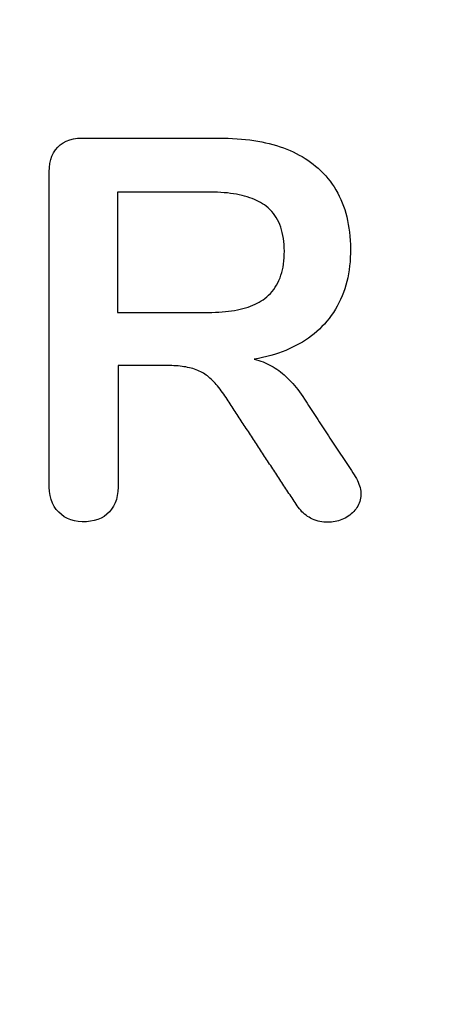
# Model space of a CAD drawing. Units: millimetres. Extents: x 5 to 821, y 20 to 574.
# Drawn here: x 214 to 217, y 119 to 125 of the extents above; entities that cross this region are included whole.
import ezdxf

# ---------------------------------------------------------------- set-up
doc = ezdxf.new("R2010")
doc.units = ezdxf.units.MM
doc.layers.add('02-0252-0101_LOU', color=7, linetype='Continuous')
doc.layers.add('02-0284-0300_REA', color=7, linetype='Continuous')

# ---------------------------------------------------------------- blocks, each defined once
blk = doc.blocks.new('SE389')
at = {"layer": '02-0284-0300_REA', "color": 7, "linetype": 'Continuous'}
for p, q in [((215.0009, 122.7471), (214.9902, 122.7471)), ((215.0115, 122.7472), (215.0009, 122.7471)), ((215.0222, 122.7472), (215.0115, 122.7472)), ((215.0328, 122.7472), (215.0222, 122.7472)), ((215.0435, 122.7473), (215.0328, 122.7472)), ((215.0541, 122.7473), (215.0435, 122.7473)), ((215.0648, 122.7474), (215.0541, 122.7473)), ((215.0754, 122.7475), (215.0648, 122.7474)), ((215.0861, 122.7475), (215.0754, 122.7475)), ((215.0968, 122.7476), (215.0861, 122.7475)), ((215.1074, 122.7477), (215.0968, 122.7476)), ((215.1181, 122.7478), (215.1074, 122.7477)), ((215.1287, 122.7478), (215.1181, 122.7478)), ((215.1394, 122.7479), (215.1287, 122.7478)), ((215.15, 122.7479), (215.1394, 122.7479)), ((215.1607, 122.748), (215.15, 122.7479)), ((215.1713, 122.748), (215.1607, 122.748)), ((215.182, 122.748), (215.1713, 122.748)), ((215.1927, 122.748), (215.182, 122.748)), ((215.2033, 122.748), (215.1927, 122.748)), ((215.214, 122.748), (215.2033, 122.748)), ((215.2246, 122.748), (215.214, 122.748)), ((215.2353, 122.7479), (215.2246, 122.748)), ((215.2459, 122.7478), (215.2353, 122.7479)), ((215.2566, 122.7477), (215.2459, 122.7478)), ((215.2672, 122.7476), (215.2566, 122.7477)), ((215.2779, 122.7474), (215.2672, 122.7476)), ((215.2885, 122.7473), (215.2779, 122.7474)), ((215.2998, 122.747), (215.2885, 122.7473)), ((215.3121, 122.7466), (215.2998, 122.747)), ((215.3242, 122.7459), (215.3121, 122.7466)), ((215.336, 122.7451), (215.3242, 122.7459)), ((215.3476, 122.744), (215.336, 122.7451)), ((215.3589, 122.7427), (215.3476, 122.744)), ((215.37, 122.7411), (215.3589, 122.7427)), ((215.3808, 122.7393), (215.37, 122.7411)), ((215.3914, 122.7373), (215.3808, 122.7393)), ((215.4017, 122.735), (215.3914, 122.7373)), ((215.4118, 122.7325), (215.4017, 122.735)), ((215.4215, 122.7297), (215.4118, 122.7325)), ((215.4311, 122.7266), (215.4215, 122.7297)), ((215.4403, 122.7234), (215.4311, 122.7266)), ((215.4493, 122.7198), (215.4403, 122.7234)), ((215.4581, 122.716), (215.4493, 122.7198)), ((215.4666, 122.7119), (215.4581, 122.716)), ((215.4748, 122.7075), (215.4666, 122.7119)), ((215.4825, 122.703), (215.4748, 122.7075)), ((215.4901, 122.6982), (215.4825, 122.703)), ((215.4976, 122.6929), (215.4901, 122.6982)), ((215.505, 122.6874), (215.4976, 122.6929)), ((215.5125, 122.6814), (215.505, 122.6874)), ((215.5198, 122.6751), (215.5125, 122.6814)), ((215.5272, 122.6684), (215.5198, 122.6751)), ((215.5345, 122.6614), (215.5272, 122.6684)), ((215.5418, 122.654), (215.5345, 122.6614)), ((215.549, 122.6463), (215.5418, 122.654)), ((215.5562, 122.6382), (215.549, 122.6463)), ((215.5634, 122.6298), (215.5562, 122.6382)), ((215.5706, 122.621), (215.5634, 122.6298)), ((215.5777, 122.6119), (215.5706, 122.621)), ((215.5848, 122.6026), (215.5777, 122.6119)), ((215.5919, 122.5928), (215.5848, 122.6026)), ((215.5989, 122.5828), (215.5919, 122.5928)), ((215.606, 122.5725), (215.5989, 122.5828)), ((215.6125, 122.5626), (215.606, 122.5725)), ((215.6184, 122.5537), (215.6125, 122.5626)), ((215.6242, 122.5448), (215.6184, 122.5537)), ((215.6301, 122.5359), (215.6242, 122.5448)), ((215.6359, 122.527), (215.6301, 122.5359)), ((215.6418, 122.5181), (215.6359, 122.527)), ((215.6476, 122.5092), (215.6418, 122.5181)), ((215.6535, 122.5002), (215.6476, 122.5092)), ((215.6593, 122.4913), (215.6535, 122.5002)), ((215.6652, 122.4824), (215.6593, 122.4913)), ((215.671, 122.4735), (215.6652, 122.4824)), ((215.6768, 122.4646), (215.671, 122.4735)), ((215.6827, 122.4557), (215.6768, 122.4646)), ((215.6885, 122.4468), (215.6827, 122.4557)), ((215.6944, 122.4379), (215.6885, 122.4468)), ((215.7002, 122.429), (215.6944, 122.4379)), ((215.7061, 122.4201), (215.7002, 122.429)), ((215.7119, 122.4111), (215.7061, 122.4201)), ((215.7177, 122.4022), (215.7119, 122.4111)), ((215.7236, 122.3933), (215.7177, 122.4022)), ((215.7294, 122.3844), (215.7236, 122.3933)), ((215.7352, 122.3755), (215.7294, 122.3844)), ((215.7411, 122.3666), (215.7352, 122.3755)), ((215.7469, 122.3577), (215.7411, 122.3666)), ((215.7528, 122.3488), (215.7469, 122.3577)), ((215.7586, 122.3398), (215.7528, 122.3488)), ((215.7644, 122.3309), (215.7586, 122.3398)), ((215.7703, 122.322), (215.7644, 122.3309)), ((215.7761, 122.3131), (215.7703, 122.322)), ((215.782, 122.3042), (215.7761, 122.3131)), ((215.7878, 122.2953), (215.782, 122.3042)), ((215.7936, 122.2864), (215.7878, 122.2953)), ((215.7995, 122.2775), (215.7936, 122.2864)), ((215.8053, 122.2686), (215.7995, 122.2775)), ((215.8112, 122.2596), (215.8053, 122.2686)), ((215.817, 122.2507), (215.8112, 122.2596)), ((215.8228, 122.2418), (215.817, 122.2507)), ((215.8287, 122.2329), (215.8228, 122.2418)), ((215.8345, 122.224), (215.8287, 122.2329)), ((215.8404, 122.2151), (215.8345, 122.224)), ((215.8462, 122.2062), (215.8404, 122.2151)), ((215.8521, 122.1973), (215.8462, 122.2062)), ((215.8579, 122.1884), (215.8521, 122.1973)), ((215.8638, 122.1795), (215.8579, 122.1884)), ((215.8696, 122.1706), (215.8638, 122.1795)), ((215.8755, 122.1617), (215.8696, 122.1706)), ((215.8813, 122.1528), (215.8755, 122.1617)), ((215.8872, 122.1439), (215.8813, 122.1528)), ((215.893, 122.135), (215.8872, 122.1439)), ((215.8989, 122.1261), (215.893, 122.135)), ((215.9048, 122.1172), (215.8989, 122.1261)), ((215.9106, 122.1083), (215.9048, 122.1172)), ((215.9165, 122.0994), (215.9106, 122.1083)), ((215.9223, 122.0905), (215.9165, 122.0994)), ((215.9282, 122.0816), (215.9223, 122.0905)), ((215.9341, 122.0727), (215.9282, 122.0816)), ((216.3502, 122.1182), (216.3572, 122.1072)), ((216.3572, 122.1072), (216.3635, 122.0963)), ((216.3635, 122.0963), (216.369, 122.0856)), ((216.369, 122.0856), (216.374, 122.075)), ((216.374, 122.075), (216.3782, 122.0644)), ((215.94, 122.0638), (215.9341, 122.0727)), ((215.9458, 122.0549), (215.94, 122.0638)), ((215.9517, 122.046), (215.9458, 122.0549)), ((215.9576, 122.0371), (215.9517, 122.046)), ((215.9635, 122.0283), (215.9576, 122.0371)), ((215.9693, 122.0194), (215.9635, 122.0283)), ((215.9752, 122.0105), (215.9693, 122.0194)), ((216.3782, 122.0644), (216.3817, 122.054)), ((216.3817, 122.054), (216.3845, 122.0436)), ((216.3845, 122.0436), (216.3867, 122.0333)), ((216.3867, 122.0333), (216.3881, 122.0231)), ((216.3881, 122.0231), (216.3887, 122.0128)), ((215.9811, 122.0016), (215.9752, 122.0105)), ((215.987, 121.9927), (215.9811, 122.0016)), ((215.9929, 121.9839), (215.987, 121.9927)), ((215.9988, 121.975), (215.9929, 121.9839)), ((216.0047, 121.9661), (215.9988, 121.975)), ((216.0106, 121.9572), (216.0047, 121.9661)), ((216.3825, 121.9641), (216.3795, 121.955)), ((216.385, 121.9733), (216.3825, 121.9641)), ((216.3868, 121.9829), (216.385, 121.9733)), ((216.3881, 121.9926), (216.3868, 121.9829)), ((216.3887, 122.0026), (216.3881, 121.9926)), ((216.3887, 122.0128), (216.3887, 122.0026)), ((216.0165, 121.9484), (216.0106, 121.9572)), ((216.0224, 121.9395), (216.0165, 121.9484)), ((216.0288, 121.9303), (216.0224, 121.9395)), ((216.0355, 121.9213), (216.0288, 121.9303)), ((216.0425, 121.9129), (216.0355, 121.9213)), ((216.0499, 121.9049), (216.0425, 121.9129)), ((216.0575, 121.8974), (216.0499, 121.9049)), ((216.3488, 121.9062), (216.3415, 121.899)), ((216.3554, 121.9137), (216.3488, 121.9062)), ((216.3614, 121.9214), (216.3554, 121.9137)), ((216.3668, 121.9295), (216.3614, 121.9214)), ((216.3717, 121.9377), (216.3668, 121.9295)), ((216.3759, 121.9463), (216.3717, 121.9377)), ((216.3795, 121.955), (216.3759, 121.9463)), ((216.0653, 121.8905), (216.0575, 121.8974)), ((216.0735, 121.884), (216.0653, 121.8905)), ((216.0819, 121.8781), (216.0735, 121.884)), ((216.0905, 121.8726), (216.0819, 121.8781)), ((216.0994, 121.8676), (216.0905, 121.8726)), ((216.1101, 121.8623), (216.0994, 121.8676)), ((216.1208, 121.8578), (216.1101, 121.8623)), ((216.1315, 121.8539), (216.1208, 121.8578)), ((216.1423, 121.8506), (216.1315, 121.8539)), ((216.1531, 121.848), (216.1423, 121.8506)), ((216.164, 121.846), (216.1531, 121.848)), ((216.2403, 121.848), (216.2298, 121.8462)), ((216.2506, 121.8502), (216.2403, 121.848)), ((216.2607, 121.8529), (216.2506, 121.8502)), ((216.2706, 121.8561), (216.2607, 121.8529)), ((216.2802, 121.8597), (216.2706, 121.8561)), ((216.2897, 121.8639), (216.2802, 121.8597)), ((216.299, 121.8685), (216.2897, 121.8639)), ((216.308, 121.8736), (216.299, 121.8685)), ((216.3168, 121.8793), (216.308, 121.8736)), ((216.3254, 121.8854), (216.3168, 121.8793)), ((216.3337, 121.892), (216.3254, 121.8854)), ((216.3415, 121.899), (216.3337, 121.892)), ((216.175, 121.8447), (216.164, 121.846)), ((216.1861, 121.844), (216.175, 121.8447)), ((216.1972, 121.8438), (216.1861, 121.844)), ((216.2083, 121.8441), (216.1972, 121.8438)), ((216.2191, 121.8449), (216.2083, 121.8441)), ((216.2298, 121.8462), (216.2191, 121.8449))]:
    blk.add_line(p, q, dxfattribs=at)
blk = doc.blocks.new('SE388')
at = {"layer": '02-0284-0300_REA'}
blk.add_blockref('SE389', (0, 0), dxfattribs=at)
blk = doc.blocks.new('SE391')
at = {"layer": '02-0284-0300_REA', "color": 7, "linetype": 'Continuous'}
for p, q in [((214.6296, 123.9916), (214.6427, 124.0072)), ((214.6427, 124.0072), (214.6574, 124.0209)), ((214.6574, 124.0209), (214.6738, 124.0325)), ((214.6738, 124.0325), (214.6919, 124.0419)), ((214.6919, 124.0419), (214.7118, 124.0493)), ((214.7118, 124.0493), (214.7332, 124.0547)), ((214.7332, 124.0547), (214.7563, 124.0582)), ((214.7563, 124.0582), (214.781, 124.0597)), ((214.781, 124.0597), (214.804, 124.0598)), ((214.804, 124.0598), (214.8259, 124.0598)), ((214.8259, 124.0598), (214.8478, 124.0598)), ((214.8478, 124.0598), (214.8697, 124.0598)), ((214.8697, 124.0598), (214.8916, 124.0598)), ((214.8916, 124.0598), (214.9135, 124.0598)), ((214.9135, 124.0598), (214.9354, 124.0598)), ((214.9354, 124.0598), (214.9573, 124.0598)), ((214.9573, 124.0598), (214.9792, 124.0598)), ((214.9792, 124.0598), (215.0011, 124.0598)), ((215.0011, 124.0598), (215.023, 124.0598)), ((215.023, 124.0598), (215.0449, 124.0598)), ((215.0449, 124.0598), (215.0668, 124.0598)), ((215.0668, 124.0598), (215.0887, 124.0598)), ((215.0887, 124.0598), (215.1106, 124.0598)), ((215.1106, 124.0598), (215.1325, 124.0598)), ((215.1325, 124.0598), (215.1544, 124.0598)), ((215.1544, 124.0598), (215.1763, 124.0598)), ((215.1763, 124.0598), (215.1982, 124.0597)), ((215.1982, 124.0597), (215.2202, 124.0597)), ((215.2202, 124.0597), (215.2421, 124.0597)), ((215.2421, 124.0597), (215.264, 124.0597)), ((215.264, 124.0597), (215.2859, 124.0597)), ((215.2859, 124.0597), (215.3078, 124.0597)), ((215.3078, 124.0597), (215.3297, 124.0597)), ((215.3297, 124.0597), (215.3516, 124.0597)), ((215.3516, 124.0597), (215.3735, 124.0597)), ((215.3735, 124.0597), (215.3954, 124.0597)), ((215.3954, 124.0597), (215.4173, 124.0597)), ((215.4173, 124.0597), (215.4392, 124.0597)), ((215.4392, 124.0597), (215.4611, 124.0597)), ((215.4611, 124.0597), (215.483, 124.0597)), ((215.483, 124.0597), (215.5049, 124.0597)), ((215.5049, 124.0597), (215.5268, 124.0597)), ((215.5268, 124.0597), (215.5487, 124.0597)), ((215.5487, 124.0597), (215.5717, 124.0597)), ((215.5717, 124.0597), (215.5985, 124.0594)), ((215.5985, 124.0594), (215.6248, 124.0586)), ((215.6248, 124.0586), (215.6506, 124.0575)), ((215.6506, 124.0575), (215.6759, 124.0559)), ((215.6759, 124.0559), (215.7008, 124.0538)), ((215.7008, 124.0538), (215.7252, 124.0513)), ((215.7252, 124.0513), (215.7492, 124.0484)), ((215.7492, 124.0484), (215.7726, 124.0451)), ((215.7726, 124.0451), (215.7956, 124.0413)), ((215.7956, 124.0413), (215.8181, 124.037)), ((215.8181, 124.037), (215.8402, 124.0324)), ((215.8402, 124.0324), (215.8618, 124.0273)), ((215.8618, 124.0273), (215.8829, 124.0217)), ((215.8829, 124.0217), (215.9035, 124.0158)), ((215.9035, 124.0158), (215.9237, 124.0094)), ((215.9237, 124.0094), (215.9434, 124.0025)), ((214.6026, 123.9355), (214.6096, 123.9558)), ((214.6096, 123.9558), (214.6186, 123.9745)), ((214.6186, 123.9745), (214.6296, 123.9916)), ((215.9434, 124.0025), (215.9626, 123.9952)), ((215.9626, 123.9952), (215.9813, 123.9875)), ((215.9813, 123.9875), (215.9996, 123.9793)), ((215.9996, 123.9793), (216.0174, 123.9707)), ((216.0174, 123.9707), (216.0347, 123.9617)), ((216.0347, 123.9617), (216.0515, 123.9522)), ((216.0515, 123.9522), (216.0679, 123.9422)), ((214.595, 123.89), (214.5977, 123.9136)), ((214.5977, 123.9136), (214.6026, 123.9355)), ((216.0679, 123.9422), (216.0838, 123.9319)), ((216.0838, 123.9319), (216.0992, 123.921)), ((216.0992, 123.921), (216.1141, 123.9098)), ((216.1141, 123.9098), (216.1285, 123.8981)), ((216.1285, 123.8981), (216.1435, 123.885)), ((214.5943, 123.8655), (214.595, 123.89)), ((214.5943, 123.8436), (214.5943, 123.8655)), ((214.5943, 123.8217), (214.5943, 123.8436)), ((216.1435, 123.885), (216.1584, 123.871)), ((216.1584, 123.871), (216.1728, 123.8566)), ((216.1728, 123.8566), (216.1865, 123.8417)), ((216.1865, 123.8417), (216.1995, 123.8263)), ((214.5943, 123.7998), (214.5943, 123.8217)), ((214.5943, 123.7779), (214.5943, 123.7998)), ((214.5943, 123.756), (214.5943, 123.7779)), ((216.1995, 123.8263), (216.212, 123.8104)), ((216.212, 123.8104), (216.2238, 123.7941)), ((216.2238, 123.7941), (216.2351, 123.7773)), ((216.2351, 123.7773), (216.2456, 123.7601)), ((214.5943, 123.7341), (214.5943, 123.756)), ((214.5943, 123.7122), (214.5943, 123.7341)), ((216.2456, 123.7601), (216.2556, 123.7424)), ((216.2556, 123.7424), (216.265, 123.7242)), ((216.265, 123.7242), (216.2737, 123.7055)), ((214.5943, 123.6902), (214.5943, 123.7122)), ((214.5943, 123.6683), (214.5943, 123.6902)), ((214.5943, 123.6464), (214.5943, 123.6683)), ((216.2737, 123.7055), (216.2817, 123.6864)), ((216.2817, 123.6864), (216.2892, 123.6668)), ((216.2892, 123.6668), (216.296, 123.6468)), ((214.5943, 123.6245), (214.5943, 123.6464)), ((214.5943, 123.6026), (214.5943, 123.6245)), ((216.296, 123.6468), (216.3022, 123.6263)), ((216.3022, 123.6263), (216.3078, 123.6053)), ((214.5943, 123.5807), (214.5943, 123.6026)), ((214.5943, 123.5588), (214.5943, 123.5807)), ((214.5943, 123.5369), (214.5943, 123.5588)), ((216.3078, 123.6053), (216.3127, 123.5838)), ((216.3127, 123.5838), (216.317, 123.5618)), ((216.317, 123.5618), (216.3207, 123.5394)), ((214.5943, 123.515), (214.5943, 123.5369)), ((214.5943, 123.4931), (214.5943, 123.515)), ((214.5943, 123.4712), (214.5943, 123.4931)), ((216.3207, 123.5394), (216.3237, 123.5165)), ((216.3237, 123.5165), (216.3262, 123.4931)), ((216.3262, 123.4931), (216.3279, 123.4693)), ((214.5942, 123.4274), (214.5943, 123.4493)), ((214.5943, 123.4493), (214.5943, 123.4712)), ((216.3279, 123.4693), (216.3291, 123.445)), ((216.3291, 123.445), (216.3296, 123.4201)), ((214.5942, 123.4055), (214.5942, 123.4274)), ((214.5942, 123.3836), (214.5942, 123.4055)), ((214.5942, 123.3616), (214.5942, 123.3836)), ((216.3294, 123.3951), (216.3285, 123.3705)), ((216.3296, 123.4201), (216.3294, 123.3951)), ((214.5942, 123.3397), (214.5942, 123.3616)), ((214.5942, 123.3178), (214.5942, 123.3397)), ((216.327, 123.3463), (216.3247, 123.3225)), ((216.3285, 123.3705), (216.327, 123.3463)), ((214.5942, 123.2959), (214.5942, 123.3178)), ((214.5942, 123.274), (214.5942, 123.2959)), ((214.5942, 123.2521), (214.5942, 123.274)), ((216.318, 123.2764), (216.3136, 123.254)), ((216.3217, 123.2992), (216.318, 123.2764)), ((216.3247, 123.3225), (216.3217, 123.2992)), ((214.5942, 123.2302), (214.5942, 123.2521)), ((214.5942, 123.2083), (214.5942, 123.2302)), ((216.3027, 123.2106), (216.2961, 123.1895)), ((216.3085, 123.2321), (216.3027, 123.2106)), ((216.3136, 123.254), (216.3085, 123.2321)), ((214.5942, 123.1864), (214.5942, 123.2083)), ((214.5942, 123.1645), (214.5942, 123.1864)), ((214.5942, 123.1426), (214.5942, 123.1645)), ((216.2889, 123.1689), (216.281, 123.1487)), ((216.2961, 123.1895), (216.2889, 123.1689)), ((214.5942, 123.1207), (214.5942, 123.1426)), ((214.5942, 123.0988), (214.5942, 123.1207)), ((214.5942, 123.0769), (214.5942, 123.0988)), ((216.2631, 123.1097), (216.2531, 123.0908)), ((216.2724, 123.129), (216.2631, 123.1097)), ((216.281, 123.1487), (216.2724, 123.129)), ((214.5942, 123.055), (214.5942, 123.0769)), ((214.5942, 123.0331), (214.5942, 123.055)), ((216.231, 123.0544), (216.2189, 123.0369)), ((216.2424, 123.0724), (216.231, 123.0544)), ((216.2531, 123.0908), (216.2424, 123.0724)), ((214.5942, 123.0111), (214.5942, 123.0331)), ((214.5942, 122.9892), (214.5942, 123.0111)), ((214.5942, 122.9673), (214.5942, 122.9892)), ((216.1788, 122.9872), (216.1649, 122.9724)), ((216.1926, 123.0031), (216.1788, 122.9872)), ((216.2061, 123.0198), (216.1926, 123.0031)), ((216.2189, 123.0369), (216.2061, 123.0198)), ((214.5942, 122.9454), (214.5942, 122.9673)), ((214.5942, 122.9235), (214.5942, 122.9454)), ((216.1199, 122.9311), (216.1039, 122.9184)), ((216.1355, 122.9444), (216.1199, 122.9311)), ((216.1505, 122.9581), (216.1355, 122.9444)), ((216.1649, 122.9724), (216.1505, 122.9581)), ((214.5942, 122.9016), (214.5942, 122.9235)), ((214.5942, 122.8797), (214.5942, 122.9016)), ((214.5942, 122.8578), (214.5942, 122.8797)), ((216.0343, 122.8727), (216.0155, 122.8625)), ((216.0525, 122.8833), (216.0343, 122.8727)), ((216.0701, 122.8945), (216.0525, 122.8833)), ((216.0873, 122.9062), (216.0701, 122.8945)), ((216.1039, 122.9184), (216.0873, 122.9062)), ((214.5942, 122.8359), (214.5942, 122.8578)), ((214.5942, 122.814), (214.5942, 122.8359)), ((214.5942, 122.7921), (214.5942, 122.814)), ((215.8921, 122.8122), (215.8697, 122.8056)), ((215.914, 122.8193), (215.8921, 122.8122)), ((215.9353, 122.827), (215.914, 122.8193)), ((215.9562, 122.8351), (215.9353, 122.827)), ((215.9765, 122.8437), (215.9562, 122.8351)), ((215.9963, 122.8528), (215.9765, 122.8437)), ((216.0155, 122.8625), (215.9963, 122.8528)), ((214.5942, 122.7702), (214.5942, 122.7921)), ((214.5942, 122.7483), (214.5942, 122.7702)), ((215.7993, 122.7888), (215.7748, 122.7842)), ((215.8233, 122.7939), (215.7993, 122.7888)), ((215.8467, 122.7995), (215.8233, 122.7939)), ((215.8697, 122.8056), (215.8467, 122.7995)), ((214.5942, 122.7264), (214.5942, 122.7483)), ((214.5942, 122.7045), (214.5942, 122.7264)), ((214.5942, 122.6825), (214.5942, 122.7045)), ((214.9902, 122.7471), (214.9902, 122.7252)), ((214.9902, 122.7252), (214.9902, 122.7033)), ((214.9902, 122.7033), (214.9902, 122.6814)), ((214.5942, 122.6606), (214.5942, 122.6825)), ((214.5942, 122.6387), (214.5942, 122.6606)), ((214.9902, 122.6814), (214.9902, 122.6595)), ((214.9902, 122.6595), (214.9902, 122.6376)), ((214.5942, 122.6168), (214.5942, 122.6387)), ((214.5942, 122.5949), (214.5942, 122.6168)), ((214.5942, 122.573), (214.5942, 122.5949)), ((214.9902, 122.6376), (214.9902, 122.6157)), ((214.9902, 122.6157), (214.9902, 122.5938)), ((214.9902, 122.5938), (214.9902, 122.5719)), ((214.5942, 122.5511), (214.5942, 122.573)), ((214.5942, 122.5292), (214.5942, 122.5511)), ((214.5942, 122.5073), (214.5942, 122.5292)), ((214.9902, 122.5719), (214.9902, 122.55)), ((214.9902, 122.55), (214.9902, 122.5281)), ((214.9902, 122.5281), (214.9902, 122.5062)), ((214.5942, 122.4854), (214.5942, 122.5073)), ((214.5942, 122.4635), (214.5942, 122.4854)), ((214.9902, 122.5062), (214.9902, 122.4843)), ((214.9902, 122.4843), (214.9902, 122.4624)), ((214.5942, 122.4416), (214.5942, 122.4635)), ((214.5942, 122.4197), (214.5942, 122.4416)), ((214.5942, 122.3978), (214.5942, 122.4197)), ((214.9902, 122.4624), (214.9902, 122.4404)), ((214.9902, 122.4404), (214.9902, 122.4185)), ((214.9902, 122.4185), (214.9902, 122.3966)), ((214.5942, 122.3759), (214.5942, 122.3978)), ((214.5942, 122.354), (214.5942, 122.3759)), ((214.9902, 122.3966), (214.9902, 122.3747)), ((214.9902, 122.3747), (214.9902, 122.3528)), ((214.5942, 122.332), (214.5942, 122.354)), ((214.5942, 122.3101), (214.5942, 122.332)), ((214.5942, 122.2882), (214.5942, 122.3101)), ((214.9902, 122.3528), (214.9902, 122.3309)), ((214.9902, 122.3309), (214.9902, 122.309)), ((214.9902, 122.309), (214.9902, 122.2871)), ((214.5942, 122.2663), (214.5942, 122.2882)), ((214.5942, 122.2444), (214.5942, 122.2663)), ((214.5942, 122.2225), (214.5942, 122.2444)), ((214.9902, 122.2871), (214.9902, 122.2652)), ((214.9902, 122.2652), (214.9902, 122.2433)), ((214.5942, 122.2006), (214.5942, 122.2225)), ((214.5942, 122.1787), (214.5942, 122.2006)), ((214.9902, 122.2433), (214.9902, 122.2214)), ((214.9902, 122.2214), (214.9902, 122.1995)), ((214.9902, 122.1995), (214.9902, 122.1776)), ((214.5941, 122.1568), (214.5942, 122.1787)), ((214.5941, 122.1349), (214.5941, 122.1568)), ((214.5941, 122.113), (214.5941, 122.1349)), ((214.9902, 122.1776), (214.9902, 122.1557)), ((214.9902, 122.1557), (214.9902, 122.1338)), ((214.9902, 122.1338), (214.9902, 122.1119)), ((214.5941, 122.0911), (214.5941, 122.113)), ((214.5941, 122.0692), (214.5941, 122.0911)), ((214.9902, 122.1119), (214.9902, 122.0899)), ((214.9902, 122.0899), (214.9902, 122.068)), ((214.5941, 122.047), (214.5941, 122.0692)), ((214.5954, 122.0216), (214.5941, 122.047)), ((214.5989, 121.9977), (214.5954, 122.0216)), ((214.9889, 122.021), (214.9857, 121.9978)), ((214.9901, 122.0457), (214.9889, 122.021)), ((214.9902, 122.068), (214.9901, 122.0457)), ((214.6047, 121.9754), (214.5989, 121.9977)), ((214.6125, 121.9548), (214.6047, 121.9754)), ((214.9805, 121.9761), (214.9734, 121.9559)), ((214.9857, 121.9978), (214.9805, 121.9761)), ((214.6225, 121.9357), (214.6125, 121.9548)), ((214.6345, 121.9182), (214.6225, 121.9357)), ((214.6485, 121.9023), (214.6345, 121.9182)), ((214.9407, 121.9044), (214.926, 121.8901)), ((214.9535, 121.9201), (214.9407, 121.9044)), ((214.9644, 121.9373), (214.9535, 121.9201)), ((214.9734, 121.9559), (214.9644, 121.9373)), ((214.6641, 121.8882), (214.6485, 121.9023)), ((214.6808, 121.8762), (214.6641, 121.8882)), ((214.6988, 121.8663), (214.6808, 121.8762)), ((214.7181, 121.8585), (214.6988, 121.8663)), ((214.7387, 121.8527), (214.7181, 121.8585)), ((214.7606, 121.8489), (214.7387, 121.8527)), ((214.784, 121.847), (214.7606, 121.8489)), ((214.8083, 121.8472), (214.784, 121.847)), ((214.8314, 121.8493), (214.8083, 121.8472)), ((214.8531, 121.8534), (214.8314, 121.8493)), ((214.8734, 121.8595), (214.8531, 121.8534)), ((214.8923, 121.8676), (214.8734, 121.8595)), ((214.9098, 121.8778), (214.8923, 121.8676)), ((214.926, 121.8901), (214.9098, 121.8778))]:
    blk.add_line(p, q, dxfattribs=at)
blk = doc.blocks.new('SE390')
at = {"layer": '02-0284-0300_REA'}
blk.add_blockref('SE391', (0, 0), dxfattribs=at)
blk = doc.blocks.new('SE393')
at = {"layer": '02-0284-0300_REA', "color": 7, "linetype": 'Continuous'}
for p, q in [((215.7748, 122.7842), (215.788, 122.7807)), ((215.788, 122.7807), (215.801, 122.7769)), ((215.801, 122.7769), (215.8136, 122.7727)), ((215.8136, 122.7727), (215.826, 122.7681)), ((215.826, 122.7681), (215.8382, 122.7632)), ((215.8382, 122.7632), (215.85, 122.7579)), ((215.85, 122.7579), (215.8617, 122.7522)), ((215.8617, 122.7522), (215.8731, 122.7462)), ((215.8731, 122.7462), (215.8843, 122.7398)), ((215.8843, 122.7398), (215.8952, 122.7331)), ((215.8952, 122.7331), (215.906, 122.726)), ((215.906, 122.726), (215.9165, 122.7186)), ((215.9165, 122.7186), (215.9268, 122.7108)), ((215.9268, 122.7108), (215.9369, 122.7027)), ((215.9369, 122.7027), (215.947, 122.6942)), ((215.947, 122.6942), (215.957, 122.6852)), ((215.957, 122.6852), (215.967, 122.6757)), ((215.967, 122.6757), (215.9769, 122.6657)), ((215.9769, 122.6657), (215.9867, 122.6553)), ((215.9867, 122.6553), (215.9966, 122.6443)), ((215.9966, 122.6443), (216.0063, 122.6329)), ((216.0063, 122.6329), (216.0161, 122.621)), ((216.0161, 122.621), (216.0257, 122.6087)), ((216.0257, 122.6087), (216.0354, 122.5958)), ((216.0354, 122.5958), (216.0449, 122.5825)), ((216.0449, 122.5825), (216.0545, 122.5687)), ((216.0545, 122.5687), (216.064, 122.5545)), ((216.064, 122.5545), (216.0722, 122.5418)), ((216.0722, 122.5418), (216.0798, 122.5299)), ((216.0798, 122.5299), (216.0875, 122.5181)), ((216.0875, 122.5181), (216.0951, 122.5063)), ((216.0951, 122.5063), (216.1028, 122.4945)), ((216.1028, 122.4945), (216.1104, 122.4827)), ((216.1104, 122.4827), (216.1181, 122.4709)), ((216.1181, 122.4709), (216.1258, 122.4591)), ((216.1258, 122.4591), (216.1335, 122.4473)), ((216.1335, 122.4473), (216.1412, 122.4356)), ((216.1412, 122.4356), (216.1489, 122.4238)), ((216.1489, 122.4238), (216.1566, 122.412)), ((216.1566, 122.412), (216.1644, 122.4002)), ((216.1644, 122.4002), (216.1721, 122.3885)), ((216.1721, 122.3885), (216.1798, 122.3767)), ((216.1798, 122.3767), (216.1876, 122.365)), ((216.1876, 122.365), (216.1953, 122.3532)), ((216.1953, 122.3532), (216.203, 122.3414)), ((216.203, 122.3414), (216.2108, 122.3297)), ((216.2108, 122.3297), (216.2185, 122.3179)), ((216.2185, 122.3179), (216.2263, 122.3062)), ((216.2263, 122.3062), (216.234, 122.2944)), ((216.234, 122.2944), (216.2418, 122.2827)), ((216.2418, 122.2827), (216.2496, 122.271)), ((216.2496, 122.271), (216.2573, 122.2592)), ((216.2573, 122.2592), (216.2651, 122.2475)), ((216.2651, 122.2475), (216.2728, 122.2357)), ((216.2728, 122.2357), (216.2806, 122.224)), ((216.2806, 122.224), (216.2883, 122.2122)), ((216.2883, 122.2122), (216.2961, 122.2005)), ((216.2961, 122.2005), (216.3038, 122.1887)), ((216.3038, 122.1887), (216.3116, 122.177)), ((216.3116, 122.177), (216.3193, 122.1652)), ((216.3193, 122.1652), (216.3271, 122.1535)), ((216.3271, 122.1535), (216.3348, 122.1417)), ((216.3348, 122.1417), (216.3425, 122.1299)), ((216.3425, 122.1299), (216.3502, 122.1182))]:
    blk.add_line(p, q, dxfattribs=at)
blk = doc.blocks.new('SE392')
at = {"layer": '02-0284-0300_REA'}
blk.add_blockref('SE393', (0, 0), dxfattribs=at)
blk = doc.blocks.new('SE395')
at = {"layer": '02-0284-0300_REA', "color": 7, "linetype": 'Continuous'}
for p, q in [((215.0035, 123.7483), (214.9873, 123.7483)), ((215.0196, 123.7483), (215.0035, 123.7483)), ((215.0358, 123.7483), (215.0196, 123.7483)), ((215.0519, 123.7483), (215.0358, 123.7483)), ((215.0681, 123.7483), (215.0519, 123.7483)), ((215.0842, 123.7483), (215.0681, 123.7483)), ((215.1004, 123.7483), (215.0842, 123.7483)), ((215.1165, 123.7483), (215.1004, 123.7483)), ((215.1327, 123.7483), (215.1165, 123.7483)), ((215.1489, 123.7483), (215.1327, 123.7483)), ((215.165, 123.7483), (215.1489, 123.7483)), ((215.1812, 123.7483), (215.165, 123.7483)), ((215.1973, 123.7483), (215.1812, 123.7483)), ((215.2135, 123.7483), (215.1973, 123.7483)), ((215.2296, 123.7483), (215.2135, 123.7483)), ((215.2458, 123.7483), (215.2296, 123.7483)), ((215.2619, 123.7483), (215.2458, 123.7483)), ((215.2781, 123.7483), (215.2619, 123.7483)), ((215.2942, 123.7483), (215.2781, 123.7483)), ((215.3104, 123.7483), (215.2942, 123.7483)), ((215.3265, 123.7483), (215.3104, 123.7483)), ((215.3427, 123.7483), (215.3265, 123.7483)), ((215.3588, 123.7483), (215.3427, 123.7483)), ((215.375, 123.7483), (215.3588, 123.7483)), ((215.3911, 123.7483), (215.375, 123.7483)), ((215.4073, 123.7483), (215.3911, 123.7483)), ((215.4235, 123.7483), (215.4073, 123.7483)), ((215.4396, 123.7483), (215.4235, 123.7483)), ((215.4558, 123.7483), (215.4396, 123.7483)), ((215.4719, 123.7483), (215.4558, 123.7483)), ((215.4881, 123.7483), (215.4719, 123.7483)), ((215.5042, 123.7483), (215.4881, 123.7483)), ((215.5232, 123.7482), (215.5042, 123.7483)), ((215.5437, 123.7478), (215.5232, 123.7482)), ((215.5636, 123.7471), (215.5437, 123.7478)), ((215.5831, 123.746), (215.5636, 123.7471)), ((215.602, 123.7445), (215.5831, 123.746)), ((215.6204, 123.7427), (215.602, 123.7445)), ((215.6382, 123.7406), (215.6204, 123.7427)), ((215.6556, 123.7381), (215.6382, 123.7406)), ((215.6724, 123.7352), (215.6556, 123.7381)), ((215.6887, 123.732), (215.6724, 123.7352)), ((215.7045, 123.7285), (215.6887, 123.732)), ((215.7197, 123.7246), (215.7045, 123.7285)), ((215.7345, 123.7203), (215.7197, 123.7246)), ((215.7487, 123.7157), (215.7345, 123.7203)), ((215.7623, 123.7108), (215.7487, 123.7157)), ((215.7755, 123.7055), (215.7623, 123.7108)), ((215.7881, 123.6998), (215.7755, 123.7055)), ((215.8002, 123.6938), (215.7881, 123.6998)), ((215.8118, 123.6875), (215.8002, 123.6938)), ((215.8229, 123.6808), (215.8118, 123.6875)), ((215.8335, 123.6738), (215.8229, 123.6808)), ((215.8435, 123.6663), (215.8335, 123.6738)), ((215.8549, 123.6569), (215.8435, 123.6663)), ((215.8656, 123.6469), (215.8549, 123.6569)), ((215.8757, 123.6363), (215.8656, 123.6469)), ((215.8851, 123.6251), (215.8757, 123.6363)), ((215.8938, 123.6133), (215.8851, 123.6251)), ((215.9018, 123.6009), (215.8938, 123.6133)), ((215.9093, 123.5879), (215.9018, 123.6009)), ((215.916, 123.5743), (215.9093, 123.5879)), ((215.9221, 123.5601), (215.916, 123.5743)), ((215.9276, 123.5454), (215.9221, 123.5601)), ((215.9324, 123.5301), (215.9276, 123.5454)), ((215.9366, 123.5142), (215.9324, 123.5301)), ((215.9401, 123.4977), (215.9366, 123.5142)), ((215.943, 123.4807), (215.9401, 123.4977)), ((215.9453, 123.4631), (215.943, 123.4807)), ((215.947, 123.445), (215.9453, 123.4631)), ((215.948, 123.4263), (215.947, 123.445)), ((215.9473, 123.3689), (215.9482, 123.3877)), ((215.9484, 123.4071), (215.948, 123.4263)), ((215.9482, 123.3877), (215.9484, 123.4071)), ((215.9409, 123.3159), (215.9436, 123.333)), ((215.9436, 123.333), (215.9458, 123.3507)), ((215.9458, 123.3507), (215.9473, 123.3689)), ((215.9234, 123.253), (215.9287, 123.2679)), ((215.9287, 123.2679), (215.9334, 123.2833)), ((215.9334, 123.2833), (215.9374, 123.2993)), ((215.9374, 123.2993), (215.9409, 123.3159)), ((215.8957, 123.1989), (215.9036, 123.2116)), ((215.9036, 123.2116), (215.9108, 123.2248)), ((215.9108, 123.2248), (215.9174, 123.2386)), ((215.9174, 123.2386), (215.9234, 123.253)), ((215.847, 123.1434), (215.858, 123.1534)), ((215.858, 123.1534), (215.8684, 123.164)), ((215.8684, 123.164), (215.8781, 123.1751)), ((215.8781, 123.1751), (215.8872, 123.1867)), ((215.8872, 123.1867), (215.8957, 123.1989)), ((215.7671, 123.0951), (215.78, 123.1008)), ((215.78, 123.1008), (215.7923, 123.1069)), ((215.7923, 123.1069), (215.8042, 123.1133)), ((215.8042, 123.1133), (215.8155, 123.1202)), ((215.8155, 123.1202), (215.8263, 123.1274)), ((215.8263, 123.1274), (215.8366, 123.1349)), ((215.8366, 123.1349), (215.847, 123.1434)), ((215.5108, 123.0541), (215.5315, 123.0543)), ((215.5315, 123.0543), (215.5517, 123.0548)), ((215.5517, 123.0548), (215.5714, 123.0557)), ((215.5714, 123.0557), (215.5905, 123.057)), ((215.5905, 123.057), (215.6092, 123.0586)), ((215.6092, 123.0586), (215.6273, 123.0606)), ((215.6273, 123.0606), (215.6449, 123.063)), ((215.6449, 123.063), (215.662, 123.0657)), ((215.662, 123.0657), (215.6786, 123.0688)), ((215.6786, 123.0688), (215.6946, 123.0723)), ((215.6946, 123.0723), (215.7102, 123.0761)), ((215.7102, 123.0761), (215.7252, 123.0803)), ((215.7252, 123.0803), (215.7397, 123.0849)), ((215.7397, 123.0849), (215.7536, 123.0898)), ((215.7536, 123.0898), (215.7671, 123.0951))]:
    blk.add_line(p, q, dxfattribs=at)
blk = doc.blocks.new('SE394')
at = {"layer": '02-0284-0300_REA'}
blk.add_blockref('SE395', (0, 0), dxfattribs=at)

msp = doc.modelspace()

# ---------------------------------------------------------------- linework, layer by layer
at = {"layer": '02-0252-0101_LOU', "color": 7, "linetype": 'Continuous'}
for radius, start, end in [(47.9982, 13.18713, 344.27728), (47.9982, 13.18711, 344.2773), (46.87, 50.73931, 342.09015), (46.62, 50.49115, 341.62827), (44.6261, 48.34628, 338.4044), (44.3761, 48.0548, 338.04725)]:
    msp.add_arc((231.266, 101.2835), radius, start, end, dxfattribs=at)
at = {"layer": '02-0284-0300_REA', "color": 7, "linetype": 'Continuous'}
for p, q in [((214.9873, 123.7483), (214.9873, 123.0542)), ((214.9873, 123.0542), (215.5108, 123.0541))]:
    msp.add_line(p, q, dxfattribs=at)

# ---------------------------------------------------------------- block references
for name in ['SE390', 'SE394', 'SE392', 'SE388']:
    msp.add_blockref(name, (0, 0))

doc.saveas('drawing.dxf')
